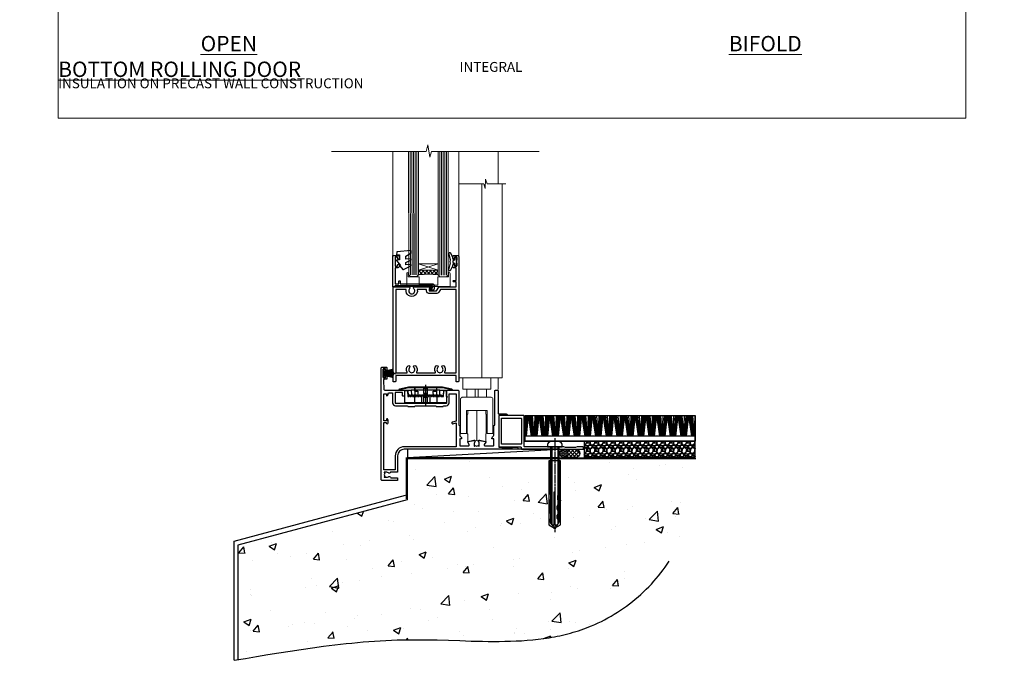
# Model space of a CAD drawing. Units: millimetres. Extents: x 0 to 634204, y -1112 to 730.
# Drawn here: x 10777 to 11377, y -330 to 60 of the extents above; entities that cross this region are included whole.
import ezdxf

# ---------------------------------------------------------------- set-up
doc = ezdxf.new("R2010")
doc.units = ezdxf.units.MM
for name, pattern in [('CENTER', [2, 1.25, -0.25, 0.25, -0.25]), ('CENTERLINE', [2, 1.25, -0.25, 0.25, -0.25]), ('Dashed', [564.444447, 282.222223, -282.222223])]:
    doc.linetypes.add(name, pattern=pattern)
doc.layers.add('Aluminium Systems Ltd Joinery Detail', color=7, linetype='Continuous')
doc.layers.add('No Print', color=7, linetype='Continuous', plot=False)
doc.styles.add('ASL TXT 50', font='romans.shx', dxfattribs={"height": 100})

# ---------------------------------------------------------------- blocks, each defined once
blk = doc.blocks.new('Integral Insulation on Precast Wall Cladding Title')
at = {"layer": 'Aluminium Systems Ltd Joinery Detail', "lineweight": 5, "insert": (-259.17, 6.46), "char_height": 9.375, "width": 553.0825, "attachment_point": 1, "style": 'ASL TXT 50'}
blk.add_mtext('\\pi154.09;{\\fArial|b0|i0|c0|p34;\\H0.64x;INTEGRAL INSULATION ON PRECAST WALL CONSTRUCTION}', dxfattribs=at)
blk = doc.blocks.new('Title AL35 Masonry Bifold Bottom Rolling Door')
at = {"layer": 'Aluminium Systems Ltd Joinery Detail', "lineweight": 5, "insert": (0, 50.03), "char_height": 9.375, "width": 553.0825, "attachment_point": 1, "style": 'ASL TXT 50'}
blk.add_mtext('\\pi171.59;{\\fArial|b0|i0|c0|p34;\\LBIFOLD BOTTOM ROLLING DOOR}', dxfattribs=at)
blk = doc.blocks.new('Title AL35 Masonry Open In Door')
at = {"layer": 'Aluminium Systems Ltd Joinery Detail', "lineweight": 5, "insert": (0, 50.03), "char_height": 9.375, "width": 553.0825, "attachment_point": 1, "style": 'ASL TXT 50'}
blk.add_mtext('\\pi201.26;{\\fArial|b0|i0|c0|p34;\\LOPEN IN HINGED DOOR}', dxfattribs=at)
blk = doc.blocks.new('Page Layout')
at = {"layer": 'Aluminium Systems Ltd Joinery Detail', "color": 8, "lineweight": 5}
blk.add_lwpolyline([(0, 730.13), (0, 0), (553.08, 0), (553.08, 730.13)], close=True, dxfattribs=at)
blk = doc.blocks.new('45mm Strapping Floor')
at = {"layer": 'Aluminium Systems Ltd Joinery Detail'}
h = blk.add_hatch(dxfattribs=at)
h.set_pattern_fill('AR-CONC', color=256, scale=0.25)
h.set_pattern_definition([(50, (-7461.36, 214.594), (45.54617, -3.98477), [4.7625, -52.3875]), (355, (-7461.36, 214.594), (-8.81086, 47.7642), [3.81, -41.91015]), (100.45144, (-7457.564, 214.26), (36.7353, 43.77944), [4.0475, -44.52256]), (46.1842, (-7461.36, 227.294), (67.76976, -10.5106), [7.14375, -78.58125]), (96.6356, (-7455.71, 226.42), (59.35103, 61.85653), [6.07126, -66.7839]), (351.1842, (-7461.36, 227.294), (59.35103, 61.8565), [5.715, -62.86493]), (21, (-7455.01, 224.12), (37.9036, -25.5663), [4.7625, -52.3875]), (326, (-7455.01, 224.12), (15.4505, 46.047), [3.81, -41.91]), (71.45144, (-7451.85, 221.99), (53.3541, 20.4807), [4.0475, -44.52248]), (37.5, (-7461.36, 214.594), (0.77215, 21.13876), [0, -41.402, 0, -42.545, 0, -42.06875]), (7.5, (-7461.36, 214.594), (16.704916, 25.045144), [0, -24.257, 0, -40.4495, 0, -16.03375]), (327.5, (-7475.52, 214.594), (33.89765, -1.432186), [0, -15.875, 0, -49.53, 0, -65.7225]), (317.5, (-7481.87, 214.594), (37.0323, 6.35662), [0, -20.6375, 0, -32.893, 0, -46.6725])])
edge = h.paths.add_edge_path()
edge.add_spline(control_points=[(-151.8, -112.64), (-116.37, -106.55), (-45.44, -94.6), (54.58, -109.78), (120.85, -51.87), (125.21, -9.2), (127.14, 9.76)], knot_values=[2.267613, 2.267613, 2.267613, 2.267613, 110.457271, 218.713228, 288.576299, 344.497426, 344.497426, 344.497426, 344.497426], degree=3, periodic=0)
edge.add_line((127.14, 9.76), (-48.8, 9.76))
edge.add_line((-48.8, 9.76), (-48.8, -15.24))
edge.add_line((-48.8, -15.24), (-151.8, -42.83))
edge.add_line((-151.8, -42.83), (-151.8, -112.64))
at = {"layer": 'Aluminium Systems Ltd Joinery Detail', "linetype": 'Dashed'}
for p, q in [((-154.03, -40.41, -1), (-49.68, -12.45, -1)), ((-154.03, -113.03, -1), (-154.03, -40.41, -1))]:
    blk.add_line(p, q, dxfattribs=at)
at = {"layer": 'Aluminium Systems Ltd Joinery Detail', "linetype": 'Dashed', "lineweight": 5, "ltscale": 0.01, "const_width": 0.25, "elevation": -0.75}
blk.add_lwpolyline([(127.12, 9.9), (-48.93, 9.9), (-48.93, -15.14), (-151.94, -42.73), (-151.94, -73.36)], dxfattribs=at)
at = {"layer": 'Aluminium Systems Ltd Joinery Detail', "linetype": 'Dashed', "elevation": -1}
for points in [[(72.2, 9.76), (-48.8, 9.76), (-48.8, -15.24), (-151.8, -42.83), (-151.8, -113.03)], [(127.14, 9.76), (127.14, 9.76), (-48.8, 9.76)]]:
    blk.add_lwpolyline(points, dxfattribs=at)
at = {"layer": 'Aluminium Systems Ltd Joinery Detail', "linetype": 'CENTER', "lineweight": 5, "ltscale": 3, "const_width": 0.5, "elevation": 1}
blk.add_lwpolyline([(127.12, 10.3), (-49.31, 10.3), (-49.31, -14.83)], dxfattribs=at)
at = {"layer": 'Aluminium Systems Ltd Joinery Detail', "linetype": 'Dashed'}
blk.add_spline([(-154.03, -113.03, -1), (-44.29, -100.45, -1), (63.64, -92.04, -1), (115.16, -44.86, -1), (127.14, 9.76, -1)], degree=3, dxfattribs=at)
blk = doc.blocks.new('PE001')
at = {"color": 8, "linetype": 'CENTER'}
blk.add_line((0, 30.7), (0, 18.1), dxfattribs=at)
at = {"color": 8}
for p, q in [((-15.87, 27.5), (-16.35, 27.5)), ((-15.86, 27.51), (-15.96, 27.99)), ((-10.3, 28.72), (-10.4, 29.19)), ((-10.3, 28.72), (-10.3, 29.2)), ((8.7, 27.4), (-8.7, 27.4)), ((1, 28.5), (-1, 28.5)), ((1, 25.3), (-1, 25.3)), ((10.3, 28.72), (10.3, 29.2)), ((10.3, 28.72), (10.4, 29.19)), ((15.86, 27.51), (15.96, 27.99)), ((15.87, 27.5), (16.35, 27.5)), ((1, 22.9), (-1, 22.9))]:
    blk.add_line(p, q, dxfattribs=at)
at = {"color": 8, "linetype": 'Dashed'}
for p, q in [((-6.63, 29.2), (-6.8, 19.6)), ((6.63, 29.2), (6.8, 19.6)), ((-2.5, 23.66), (-2.5, 19.6)), ((2.5, 23.66), (2.5, 19.6))]:
    blk.add_line(p, q, dxfattribs=at)
at = {"color": 8}
for points in [[(-8.7, 27.4), (-8.6, 24.6), (-8.59, 24.6, -0.385314), (-8.49, 24.51), (-8.41, 23.74, 0.385314), (-8.31, 23.65), (-8.19, 23.65, 0.385236), (-8.09, 23.74), (-8.01, 24.51, -0.385314), (-7.91, 24.6), (-7.59, 24.6, -0.385314), (-7.49, 24.51), (-7.41, 23.74, 0.385314), (-7.31, 23.65), (-7.19, 23.65, 0.385236), (-7.09, 23.74), (-7.01, 24.51, -0.385314), (-6.91, 24.6), (-6.59, 24.6, -0.385314), (-6.49, 24.51), (-6.41, 23.74, 0.385314), (-6.31, 23.65), (-6.19, 23.65, 0.385236), (-6.09, 23.74), (-6.01, 24.51, -0.385314), (-5.91, 24.6), (-5.59, 24.6, -0.385314), (-5.49, 24.51), (-5.41, 23.74, 0.385314), (-5.31, 23.65), (-5.19, 23.65, 0.385236), (-5.09, 23.74), (-5.01, 24.51, -0.385314), (-4.91, 24.6), (-4.59, 24.6, -0.385314), (-4.49, 24.51), (-4.41, 23.74, 0.385314), (-4.31, 23.65), (-4.19, 23.65, 0.385236), (-4.09, 23.74), (-4.01, 24.51, -0.385314), (-3.91, 24.6), (-3.59, 24.6, -0.385314), (-3.49, 24.51), (-3.41, 23.74, 0.385314), (-3.31, 23.65), (-3.19, 23.65, 0.385236), (-3.09, 23.74), (-3.01, 24.51, -0.385314), (-2.91, 24.6), (-2.59, 24.6, -0.385314), (-2.49, 24.51), (-2.41, 23.74, 0.385314), (-2.31, 23.65), (-2.19, 23.65, 0.385236), (-2.09, 23.74), (-2.01, 24.51, -0.385314), (-1.91, 24.6), (-1.59, 24.6, -0.385314), (-1.49, 24.51), (-1.41, 23.74, 0.385314), (-1.31, 23.65), (-1.19, 23.65, 0.385236), (-1.09, 23.74), (-1.01, 24.51, -0.385314), (-0.91, 24.6), (-0.59, 24.6, -0.385314), (-0.49, 24.51), (-0.41, 23.74, 0.385314), (-0.31, 23.65), (-0.19, 23.65, 0.385236), (-0.09, 23.74), (-0.01, 24.51, -0.385314), (0.09, 24.6), (0.41, 24.6, -0.385314), (0.51, 24.51), (0.59, 23.74, 0.385314), (0.69, 23.65), (0.81, 23.65, 0.385236), (0.91, 23.74), (0.99, 24.51, -0.385314), (1.09, 24.6), (1.41, 24.6, -0.385314), (1.51, 24.51), (1.59, 23.74, 0.385314), (1.69, 23.65), (1.81, 23.65, 0.385236), (1.91, 23.74), (1.99, 24.51, -0.385314), (2.09, 24.6), (2.41, 24.6, -0.385314), (2.51, 24.51), (2.59, 23.74, 0.385314), (2.69, 23.65), (2.81, 23.65, 0.385236), (2.91, 23.74), (2.99, 24.51, -0.385314), (3.09, 24.6), (3.41, 24.6, -0.385314), (3.51, 24.51), (3.59, 23.74, 0.385314), (3.69, 23.65), (3.81, 23.65, 0.385236), (3.91, 23.74), (3.99, 24.51, -0.385314), (4.09, 24.6), (4.41, 24.6, -0.385314), (4.51, 24.51), (4.59, 23.74, 0.385314), (4.69, 23.65), (4.81, 23.65, 0.385236), (4.91, 23.74), (4.99, 24.51, -0.385314), (5.09, 24.6), (5.41, 24.6, -0.385314), (5.51, 24.51), (5.59, 23.74, 0.385314), (5.69, 23.65), (5.81, 23.65, 0.385236), (5.91, 23.74), (5.99, 24.51, -0.385314), (6.09, 24.6), (6.41, 24.6, -0.385314), (6.51, 24.51), (6.59, 23.74, 0.385314), (6.69, 23.65), (6.81, 23.65, 0.385236), (6.91, 23.74), (6.99, 24.51, -0.385314), (7.09, 24.6), (7.41, 24.6, -0.385314), (7.51, 24.51), (7.59, 23.74, 0.385314), (7.69, 23.65), (7.81, 23.65, 0.385236), (7.91, 23.74), (7.99, 24.51, -0.385313), (8.09, 24.6), (8.6, 24.6), (8.7, 27.4), (16.35, 27.4), (16.35, 27.5, 0.353013), (15.96, 27.99), (10.4, 29.19, 0.053393), (10.3, 29.2), (-10.3, 29.2, 0.053393), (-10.4, 29.19), (-15.96, 27.99, 0.353013), (-16.35, 27.5), (-16.35, 27.4), (-8.7, 27.4)], [(-4.91, 24.46, -0.385314), (-4.81, 24.55), (-4.69, 24.55, -0.385314), (-4.59, 24.46), (-4.51, 23.69, 0.385314), (-4.41, 23.6), (-4.09, 23.6, 0.385314), (-3.99, 23.69), (-3.91, 24.46, -0.385314), (-3.81, 24.55), (-3.69, 24.55, -0.385314), (-3.59, 24.46), (-3.51, 23.69, 0.385314), (-3.41, 23.6), (-3.09, 23.6, 0.385314), (-2.99, 23.69), (-2.91, 24.46, -0.385314), (-2.81, 24.55), (-2.69, 24.55, -0.385314), (-2.59, 24.46), (-2.51, 23.69, 0.385314), (-2.41, 23.6), (-2.09, 23.6, 0.385314), (-1.99, 23.69), (-1.91, 24.46, -0.385314), (-1.81, 24.55), (-1.69, 24.55, -0.385314), (-1.59, 24.46), (-1.51, 23.69, 0.385314), (-1.41, 23.6), (-1.09, 23.6, 0.385314), (-0.99, 23.69), (-0.91, 24.46, -0.385314), (-0.81, 24.55), (-0.69, 24.55, -0.385314), (-0.59, 24.46), (-0.51, 23.69, 0.385314), (-0.41, 23.6), (-0.09, 23.6, 0.385314), (0.01, 23.69), (0.09, 24.46, -0.385314), (0.19, 24.55), (0.31, 24.55, -0.385314), (0.41, 24.46), (0.49, 23.69, 0.385314), (0.59, 23.6), (0.91, 23.6, 0.385314), (1.01, 23.69), (1.09, 24.46, -0.385314), (1.19, 24.55), (1.31, 24.55, -0.385314), (1.41, 24.46), (1.49, 23.69, 0.385314), (1.59, 23.6), (1.91, 23.6, 0.385314), (2.01, 23.69), (2.09, 24.46, -0.385314), (2.19, 24.55), (2.31, 24.55, -0.385314), (2.41, 24.46), (2.49, 23.69, 0.385314), (2.59, 23.6), (2.91, 23.6, 0.385314), (3.01, 23.69), (3.09, 24.46, -0.385314), (3.19, 24.55), (3.31, 24.55, -0.385314), (3.41, 24.46), (3.49, 23.69, 0.385314), (3.59, 23.6), (3.91, 23.6, 0.385314), (4.01, 23.69), (4.09, 24.46, -0.385314), (4.19, 24.55), (4.31, 24.55, -0.385314), (4.41, 24.46), (4.49, 23.69, 0.385314), (4.59, 23.6), (4.91, 23.6, 0.385314), (5.01, 23.69), (5.09, 24.46, -0.385314), (5.19, 24.55), (5.31, 24.55, -0.385314), (5.41, 24.46), (5.49, 23.69, 0.385314), (5.59, 23.6), (5.91, 23.6, 0.385314), (6.01, 23.69), (6.09, 24.46, -0.385314), (6.19, 24.55), (6.31, 24.55, -0.385314), (6.41, 24.46), (6.49, 23.69, 0.385314), (6.59, 23.6), (6.91, 23.6, 0.385314), (7.01, 23.69), (7.09, 24.46, -0.385314), (7.19, 24.55), (7.31, 24.55, -0.385314), (7.41, 24.46), (7.49, 23.69, 0.385314), (7.59, 23.6), (7.91, 23.6, 0.385314), (8.01, 23.69), (8.09, 24.46, -0.385314), (8.19, 24.55), (8.31, 24.55, -0.385314), (8.41, 24.46), (8.49, 23.69, 0.385314), (8.59, 23.6), (8.91, 23.6, 0.385314), (9.01, 23.69), (9.09, 24.46, -0.385314), (9.19, 24.55), (9.31, 24.55, -0.385314), (9.41, 24.46), (9.49, 23.69, 0.385314), (9.59, 23.6), (10.9, 23.6), (11.06, 26.73, -0.39896), (11.56, 27.2), (12.57, 27.2), (12.7, 19.6), (-12.7, 19.6), (-12.57, 27.2), (-11.56, 27.2, -0.39896), (-11.06, 26.73), (-10.9, 23.6), (-10.09, 23.6, 0.385314), (-9.99, 23.69), (-9.91, 24.46, -0.385314), (-9.81, 24.55), (-9.69, 24.55, -0.385314), (-9.59, 24.46), (-9.51, 23.69, 0.385314), (-9.41, 23.6), (-9.09, 23.6, 0.385314), (-8.99, 23.69), (-8.91, 24.46, -0.385314), (-8.81, 24.55), (-8.69, 24.55, -0.385314), (-8.59, 24.46), (-8.51, 23.69, 0.385314), (-8.41, 23.6), (-8.09, 23.6, 0.385314), (-7.99, 23.69), (-7.91, 24.46, -0.385314), (-7.81, 24.55), (-7.69, 24.55, -0.385314), (-7.59, 24.46), (-7.51, 23.69, 0.385314), (-7.41, 23.6), (-7.09, 23.6, 0.385314), (-6.99, 23.69), (-6.91, 24.46, -0.385314), (-6.81, 24.55), (-6.69, 24.55, -0.385314), (-6.59, 24.46), (-6.51, 23.69, 0.385314), (-6.41, 23.6), (-6.09, 23.6, 0.385314), (-5.99, 23.69), (-5.91, 24.46, -0.385314), (-5.81, 24.55), (-5.69, 24.55, -0.385314), (-5.59, 24.46), (-5.51, 23.69, 0.385314), (-5.41, 23.6), (-5.09, 23.6, 0.385314), (-4.99, 23.69)], [(-1, 25.3), (-1, 28.5, -0.414214), (-0.3, 29.2), (0.3, 29.2, -0.414214), (1, 28.5), (1, 25.3, -0.414214), (0.3, 24.6), (-0.3, 24.6, -0.414214)]]:
    blk.add_lwpolyline(points, format="xyb", close=True, dxfattribs=at)
for points in [[(15.87, 27.4), (15.87, 27.5, 0.353013), (15.86, 27.51), (10.3, 28.72, 0.053393), (10.3, 28.72), (-10.3, 28.72, 0.053393), (-10.3, 28.72), (-15.86, 27.51, 0.353013), (-15.87, 27.5), (-15.87, 27.4)], [(-1, 19.6), (-1, 22.9, -0.414214), (-0.3, 23.6), (0.3, 23.6, -0.414214), (1, 22.9), (1, 19.6)]]:
    blk.add_lwpolyline(points, format="xyb", dxfattribs=at)
for points in [[(-10.83, 27.4), (-10.71, 24), (-9.96, 24)], [(10.83, 27.4), (10.71, 24), (9.66, 24), (9.64, 23.6)]]:
    blk.add_lwpolyline(points, dxfattribs=at)
at = {"color": 8, "linetype": 'Dashed'}
for points in [[(-6.79, 29.2), (-6.7, 26.7), (-4.7, 26.7), (-4.77, 24.6)], [(4.81, 23.65), (4.7, 26.7), (6.7, 26.7), (6.79, 29.2)]]:
    blk.add_lwpolyline(points, dxfattribs=at)
blk = doc.blocks.new('C438-20694')
blk.add_lwpolyline([(25.21, 0.75, -0.414214), (24.46, 0), (22.71, 0, -0.668179), (22.57, 0.34), (23.23, 1), (24.01, 1), (24.01, 2.5), (1.5, 2.5), (1, 2), (0.2, 2, -0.414214), (0, 2.2), (0, 20.8, -0.414214), (0.2, 21), (3.4, 21, -0.414214), (3.9, 20.5), (3.9, 19.35, -1), (3, 19.35), (3, 20), (1.5, 20), (1.5, 14.6), (3, 14.6), (3, 15.25, -1), (3.9, 15.25), (3.9, 14.35, -0.414214), (3.15, 13.6), (1.5, 13.6), (1.5, 3.7), (3.8, 3.7), (3.8, 5.3, -1), (4.6, 5.3), (4.6, 3.7), (24.46, 3.7, -0.414214), (25.21, 2.95)], format="xyb", close=True)
blk = doc.blocks.new('DY470')
blk.add_lwpolyline([(5.75, 8.13), (8.75, 10), (8.75, 11.5), (0.33, 10.76, 0.36397), (0.15, 10.58), (0, 8.91), (1.75, 8.91), (1.75, 5.91), (0, 5.76), (0, 5.46), (2.49, 2.49), (1.95, 2.45), (1.95, 2.15), (3.75, 0), (4.15, 0), (8.75, 2.24), (8.75, 3.04), (5.75, 2.78), (5.75, 4.26), (8.75, 5.73), (8.75, 6.53), (5.75, 6.26)], format="xyb", close=True)
blk = doc.blocks.new('DY221-Comp')
blk.add_lwpolyline([(-1.82, -0.88), (-2.1, -0.96, 0.339454), (-2.25, -1.15), (-2.25, -1.8, -0.105249), (-2.27, -1.88), (-3.79, -5.3, -0.913392), (-4.74, -4.98), (-3.77, -1.02, 0.125736), (-3.77, -0.92), (-4, -0.05, -0.131652), (-4, 0.05), (-3.77, 0.92, 0.125736), (-3.77, 1.02), (-4.74, 4.98, -0.913392), (-3.79, 5.3), (-2.27, 1.88, -0.105249), (-2.25, 1.8), (-2.25, 1.15, 0.339454), (-2.1, 0.96), (-1.82, 0.88)], format="xyb")
blk.add_lwpolyline([(0, 1.12), (-0.3, 0), (0, -1.13), (0, -2.5), (-1, -2.5), (-1, -1.12, -0.447214), (-2.25, 0, -0.447214), (-1, 1.12), (-1, 2.5), (0, 2.5)], format="xyb", close=True)
blk = doc.blocks.new('C471-20683')
at = {"flags": 128}
for points in [[(38.5, 58), (38.5, 61), (36.9, 61, -1), (36.9, 61.8), (38.5, 61.8), (38.5, 69.5), (37, 69.5, -0.414214), (36.5, 70), (36.5, 71.3, -1), (37.4, 71.3), (37.4, 70.5), (38.9, 70.5), (38.9, 76), (37.4, 76), (37.4, 75.2, -1), (36.5, 75.2), (36.5, 76.5, -0.414214), (37, 77), (39.5, 77, -0.414214), (40, 76.5), (40, 0.5, -0.414214), (39.5, 0), (38.9, 0, -0.414214), (38.4, 0.5), (38.4, 4), (1.6, 4), (1.6, 0.5, -0.414214), (1.1, 0), (0.5, 0, -0.414214), (0, 0.5), (0, 57.5, -0.414214), (0.5, 58), (9.6, 58, -0.669065), (10.1, 56.81, 2.422599), (12.7, 56.81, -0.669065), (13.2, 58), (23.5, 58, -1), (23.5, 57), (22, 57), (22, 55.5), (26.56, 55.5), (27.86, 57.75, -0.267949), (28.29, 58)], [(38.4, 5.6), (38.4, 56.4), (28.92, 56.4), (27.91, 54.65, -0.267949), (26.61, 53.9), (21.9, 53.9, -0.414214), (20.4, 55.4), (20.4, 56.4), (14.98, 56.4, 0.471933), (14.79, 56.16, -1.214321), (8.01, 56.16, 0.471933), (7.82, 56.4), (1.6, 56.4), (1.6, 5.6), (8.4, 5.6, 0.574571), (8.57, 5.9, -0.33761), (9.11, 9.8, -1), (10.09, 8.81, 2.420133), (12.71, 8.81, -1), (13.69, 9.8, -0.33761), (14.23, 5.9, 0.574571), (14.4, 5.6), (25.6, 5.6, 0.574571), (25.77, 5.9, -0.33761), (26.31, 9.8, -1), (27.29, 8.81, 2.420133), (29.91, 8.81, -1), (30.89, 9.8, -0.33761), (31.43, 5.9, 0.574571), (31.6, 5.6)]]:
    blk.add_lwpolyline(points, format="xyb", close=True, dxfattribs=at)
blk = doc.blocks.new('F356-22123')
at = {"ltscale": 0.2, "flags": 128}
for points in [[(69.1, 33.7), (69.2, 33.7), (69.2, 54.5, -0.414214), (69.7, 55), (70.7, 55, -0.414214), (71.2, 54.5), (71.2, 41.1, 0.414214), (71.7, 40.6), (76.2, 40.6, -1), (76.2, 39.6), (71.9, 39.6, 0.414214), (71.7, 39.4), (71.7, 20.4, 0.414214), (71.9, 20.2), (82.6, 20.2, -1), (82.6, 19), (80.2, 19), (79.8, 19.4), (73.6, 19.4), (73.2, 19), (14, 19, 0.414214), (10, 15), (10, 5.45, -0.414214), (9.5, 4.95), (5.57, 4.95, -0.566658), (4.34, 4.56, 0.183747), (3.33, 4.95), (1.8, 4.95), (1.8, 4.7), (2.16, 4.41, 0.36397), (2.16, 2.44), (1.8, 2.15), (1.8, 1.9), (3.33, 1.9, 0.183747), (4.34, 2.29, -0.571188), (5.57, 1.89, 0.350641), (6.06, 1.5), (9.8, 1.5, -0.414214), (10, 1.3), (10, 0.2, -0.414214), (9.8, 0), (0.5, 0, -0.414214), (0, 0.5), (0, 68.5, -0.414214), (0.5, 69), (3, 69, -0.414214), (3.5, 68.5), (3.5, 67.35, -1), (2.6, 67.35), (2.6, 68), (1.1, 68), (1.1, 62.6), (2.6, 62.6), (2.6, 63.25, -1), (3.5, 63.25), (3.5, 62.1, -0.414214), (3, 61.6), (1.92, 61.6, 0.423115), (1.42, 61.08), (1.59, 55.48, 0.405368), (2.09, 55), (13.6, 55, -0.414214), (14.1, 54.5), (14.1, 51.7, -0.414214), (13.8, 51.4), (13.2, 51.4, -0.414214), (12.9, 51.7), (12.9, 53.5), (8.4, 53.5), (8.4, 47.5, 0.414214), (8.9, 47), (39.6, 47, 0.414214), (39.9, 47.3), (39.9, 50.6), (40.3, 51), (39.9, 51.4), (39.9, 54.5, -0.414214), (40.4, 55), (46.7, 55, -0.414214), (47.2, 54.5), (47.2, 33.7), (47.3, 33.7, -0.414214), (47.8, 33.2), (47.8, 27.6, 0.267949), (48.3, 26.73), (48.5, 26.62, -0.267949), (49, 25.75), (49, 25.52, -0.57735), (48.7, 25.35), (48.55, 25.43, 0.57735), (47.8, 25), (47.8, 21.5, 0.414214), (48.3, 21), (53.07, 21, 0.57735), (53.59, 21.9), (52.74, 23.37, -0.508804), (52.94, 23.81), (56.42, 24.56, -0.721069), (57.05, 23.5, 0.181034), (56.68, 22.5), (56.68, 20.97), (56.92, 20.97), (57.22, 21.33, 0.36397), (59.18, 21.33), (59.48, 20.97), (59.73, 20.97), (59.73, 22.5, 0.181191), (59.35, 23.5, -0.721299), (59.98, 24.56), (63.46, 23.81, -0.508804), (63.66, 23.37), (62.81, 21.9, 0.57735), (63.33, 21), (68.1, 21, 0.414214), (68.6, 21.5), (68.6, 25, 0.57735), (67.85, 25.43), (67.7, 25.35, -0.57735), (67.4, 25.52), (67.4, 25.75, -0.267949), (67.9, 26.62), (68.1, 26.73, 0.267949), (68.6, 27.6), (68.6, 33.2, -0.414214)], [(8.7, 45.5), (15.9, 45.5), (16.24, 45.16, 0.198912), (16.38, 45.1), (20.42, 45.1, 0.198912), (20.56, 45.16), (20.9, 45.5), (33.1, 45.5), (33.44, 45.16, 0.198912), (33.58, 45.1), (37.62, 45.1, 0.198912), (37.76, 45.16), (38.1, 45.5), (39.6, 45.5, 0.414214), (41.4, 47.3), (41.4, 52.8), (45.7, 52.8), (45.7, 36.2), (43.41, 35.58, 1), (43.69, 34.52), (45.7, 35.06), (45.7, 20.5), (14, 20.5, 0.414214), (8.5, 15), (8.5, 6.5), (1.5, 6.5), (1.5, 35.2), (3.1, 35.2), (3.1, 35.05, 1), (4.2, 35.05), (4.2, 36.24, 0.065544), (4.17, 36.49), (3.98, 37.17, 1), (3.12, 36.94), (3.29, 36.3), (1.5, 36.3), (1.5, 52.8), (3.28, 52.8), (3.12, 52.17, 1), (3.98, 51.94), (4.38, 53.4), (6.9, 53.4), (6.9, 47.3, 0.414214)]]:
    blk.add_lwpolyline(points, format="xyb", close=True, dxfattribs=at)
blk = doc.blocks.new('PBF48650-2B')
for p, q in [((-1.25, 0.5), (-2.6, 6.35)), ((-1.02, 0.5), (-2.13, 6.4)), ((-0.8, 0.5), (-1.66, 6.44)), ((-0.57, 0.5), (-1.18, 6.47)), ((-0.34, 0.5), (-0.71, 6.49)), ((-0.11, 0.5), (-0.26, 7.5)), ((0.11, 0.5), (0.26, 7.5)), ((0.34, 0.5), (0.71, 6.49)), ((0.57, 0.5), (1.18, 6.47)), ((0.8, 0.5), (1.66, 6.44)), ((1.02, 0.5), (2.13, 6.4)), ((1.25, 0.5), (2.6, 6.35))]:
    blk.add_line(p, q)
blk.add_lwpolyline([(-2.4, 0), (2.4, 0), (2.4, 0.5), (-2.4, 0.5)], close=True)
blk = doc.blocks.new('SH276B')
blk.add_blockref('PBF48650-2B', (0, 0))
blk = doc.blocks.new('AL35 OI Bifold Door Sill')
at = {"layer": 'Aluminium Systems Ltd Joinery Detail', "lineweight": 5}
h = blk.add_hatch(dxfattribs=at)
h.set_pattern_fill('NET', color=256, scale=0.5, angle=-45)
h.set_pattern_definition([(315, (481.7926, -104.5739), (1.122532, 1.122532), []), (45, (481.7926, -104.5739), (-1.122532, 1.122532), [])])
edge = h.paths.add_edge_path()
edge.add_line((-82.93, 108.59), (-82.93, 108.5))
edge.add_arc((-72.32, 103.59), 11.69, 154.67238, 155.16806, ccw=False)
edge.add_line((-82.88, 108.59), (-82.93, 108.59))
edge = h.paths.add_edge_path()
edge.add_arc((-89.01, 66.71), 39.92, 441.37059, 458.66013)
edge.add_line((-95.02, 106.17), (-95.02, 109.08))
edge.add_line((-95.02, 109.08), (-83.02, 109.08))
edge.add_line((-83.02, 109.08), (-83.02, 106.18))
at = {"layer": 'Aluminium Systems Ltd Joinery Detail', "linetype": 'Continuous', "lineweight": 5}
for p, q in [((-110.78, 181.47), (-110.78, 118.34)), ((-70.58, 181.47), (-70.58, 117.5))]:
    blk.add_line(p, q, dxfattribs=at)
at = {"layer": 'Aluminium Systems Ltd Joinery Detail', "lineweight": 5, "ltscale": 3}
for p, q in [((-100.02, 106.17), (-100.07, 181.47)), ((-99.02, 106.17), (-99.07, 181.47)), ((-98.02, 106.17), (-98.07, 181.47)), ((-97.02, 106.17), (-97.07, 181.47)), ((-96.02, 106.17), (-96.07, 181.47)), ((-82.02, 106.08), (-82.08, 181.47)), ((-81.02, 106.08), (-81.08, 181.47)), ((-80.02, 106.08), (-80.08, 181.47)), ((-79.02, 106.08), (-79.08, 181.47)), ((-78.02, 106.08), (-78.08, 181.47))]:
    blk.add_line(p, q, dxfattribs=at)
at = {"layer": 'Aluminium Systems Ltd Joinery Detail', "lineweight": 5}
for p, q in [((-46.58, 161.77), (-46.58, 181.47)), ((-83.02, 112.95), (-95.02, 109.08)), ((-83.02, 109.08), (-95.02, 112.95)), ((-46.58, 36.39), (-46.58, 43.43)), ((-65.58, 36.63), (-53.58, 36.63)), ((-60.49, 36.63), (-60.49, 31.63)), ((-58.67, 36.63), (-58.67, 31.63)), ((-53.58, 31.63), (-65.58, 31.63)), ((-59.58, 5.43), (-59.58, 23.63))]:
    blk.add_line(p, q, dxfattribs=at)
at = {"layer": 'Aluminium Systems Ltd Joinery Detail', "linetype": 'Continuous', "lineweight": 5, "ltscale": 0.12}
blk.add_lwpolyline([(-21.49, 181.47), (-87.22, 181.47), (-88.13, 178.03), (-89.39, 185.45), (-90.43, 181.47), (-148.16, 181.47)], dxfattribs=at)
at = {"layer": 'Aluminium Systems Ltd Joinery Detail', "lineweight": 5}
for points in [[(-101.07, 181.47), (-101.02, 106.27), (-100.01, 105.17), (-96.02, 105.17), (-95.02, 106.17), (-95.07, 181.47)], [(-83.08, 181.47), (-83.02, 106.18), (-82.02, 105.08), (-78.02, 105.08), (-77.02, 106.08), (-77.08, 181.47)], [(-70.58, 161.77), (-70.58, 43.43), (-44.08, 43.43), (-44.08, 161.77)], [(-56.58, 43.43), (-56.58, 161.77)], [(-65.38, 9.43), (-65.08, 9.43), (-65.08, 4.43), (-59.58, 5.43), (-54.08, 4.43), (-54.08, 9.43), (-53.78, 9.43), (-53.78, 21.43), (-54.08, 21.43), (-54.08, 23.63)], [(-65.08, 23.63), (-65.08, 21.43), (-65.38, 21.43), (-65.38, 9.43), (-65.38, 21.43)]]:
    blk.add_lwpolyline(points, dxfattribs=at)
at = {"layer": 'Aluminium Systems Ltd Joinery Detail', "linetype": 'Continuous', "lineweight": 5}
blk.add_lwpolyline([(-70.58, 161.77), (-55.29, 161.77), (-54.43, 158.91), (-54.18, 164.55), (-53.27, 161.77), (-41.87, 161.77)], dxfattribs=at)
at = {"layer": 'Aluminium Systems Ltd Joinery Detail', "lineweight": 5}
blk.add_lwpolyline([(-83.02, 109.08), (-95.02, 109.08), (-95.02, 112.95), (-83.02, 112.95)], close=True, dxfattribs=at)
blk.add_lwpolyline([(-101.32, 107.14), (-101.32, 105.09), (-94.72, 105.09), (-94.72, 99.99), (-83.35, 99.98), (-83.35, 105.08), (-76.75, 105.09), (-76.75, 107.14, -1), (-75.85, 107.14), (-75.85, 99.09), (-102.22, 99.09), (-102.22, 107.14, -1)], format="xyb", close=True, dxfattribs=at)
blk.add_lwpolyline([(-51.08, 43.33), (-51.08, 36.63), (-53.58, 36.63), (-53.58, 31.63), (-50.78, 31.63, -0.414214), (-49.78, 30.63), (-49.78, 9.63), (-53.28, 9.63), (-53.28, 23.63), (-65.88, 23.63), (-65.88, 9.63), (-69.38, 9.63), (-69.38, 30.63, -0.414214), (-68.38, 31.63), (-65.58, 31.63), (-65.58, 36.63), (-68.08, 36.63), (-68.08, 43.33)], format="xyb", dxfattribs=at)
blk.add_arc((-89.01, 65.6), 41.01, 81.60343, 98.42729, dxfattribs=at)
blk.add_blockref('C471-20683', (-110.58, 41))
at = {"xscale": -1, "rotation": 270}
blk.add_blockref('SH276B', (-116.68, 46.3), dxfattribs=at)
at = {"layer": 'Aluminium Systems Ltd Joinery Detail', "lineweight": 5}
for name, p in [('DY470', (-108.46, 109.51)), ('C438-20694', (-110.78, 97)), ('PE001', (-90.76, 8.6))]:
    blk.add_blockref(name, p, dxfattribs=at)
at = {"layer": 'Aluminium Systems Ltd Joinery Detail', "lineweight": 9, "ltscale": 0.12}
blk.add_blockref('DY221-Comp', (-71.78, 114.3), dxfattribs=at)
at = {"layer": 'Aluminium Systems Ltd Joinery Detail'}
blk.add_blockref('F356-22123', (-117.78, -19), dxfattribs=at)
blk = doc.blocks.new('F152-20481')
for points in [[(15.9, 1.4, -0.414214), (15.4, 1.9), (15.4, 20, 0.414214), (14.9, 20.5), (0.5, 20.5, 0.414214), (0, 20), (0, 2, 0.414214), (0.5, 1.5), (13.1, 1.5, -0.414214), (13.6, 1), (13.6, 0.5, 0.414214), (14.1, 0), (51.1, 0, 0.414214), (51.6, 0.5), (51.6, 0.9, 0.414214), (51.1, 1.4), (47.6, 1.4), (46.6, 1), (40.6, 1), (39.6, 1.4)], [(13.3, 19, -0.414214), (13.8, 18.5), (13.8, 3.5, -0.414214), (13.3, 3), (2, 3, -0.414214), (1.5, 3.5), (1.5, 18.5, -0.414214), (2, 19)]]:
    blk.add_lwpolyline(points, format="xyb", close=True)
blk = doc.blocks.new('8x65 rawplug')
for p, q in [((-1.91, 0), (-1.91, -46.79)), ((1.91, 0), (1.91, -46.79))]:
    blk.add_line(p, q)
at = {"linetype": 'CENTERLINE'}
blk.add_line((0, 5.3), (0, -52.1), dxfattribs=at)
blk.add_lwpolyline([(4.55, 0), (4.55, 1.42, 0.269448), (3.79, 2.72, 0.057509), (2.62, 3.22, 0.072181), (2.06, 3.3), (-2.06, 3.3, 0.072181), (-2.62, 3.22, 0.057509), (-3.79, 2.72, 0.269448), (-4.55, 1.42), (-4.55, 0)], format="xyb", close=True)
blk.add_lwpolyline([(2.41, 0), (2.41, -45.92), (0, -50.1), (-2.41, -45.92), (-2.41, 0)])
at = {"color": 4, "linetype": 'Dashed', "elevation": 1}
blk.add_lwpolyline([(-3.74, -8.48), (-3.74, -47.5), (-0.17, -49.43), (3.4, -47.5), (3.4, -8.48)], close=True, dxfattribs=at)
for points in [[(-3.24, -8.48), (-3.24, -28.11), (-2.34, -29.32, -0.162386), (-2.24, -29.62), (-2.24, -32.22, -0.414214), (-2.74, -32.72), (-2.81, -32.72), (-2.81, -34.69, 0.236093), (-2.61, -35.09), (-1.96, -35.58, -0.236093), (-1.76, -35.98), (-1.76, -37.9, -0.618001), (-2.56, -38.3), (-2.81, -38.11), (-2.81, -40.33, 0.236093), (-2.61, -40.73), (-1.96, -41.22, -0.236093), (-1.76, -41.62), (-1.76, -43.54, -0.618001), (-2.56, -43.94), (-2.81, -43.75), (-2.81, -45.57, 0.472976), (-0.42, -47.53), (-0.42, -27.34), (0.08, -27.34), (0.08, -47.53, 0.472976), (2.47, -45.57), (2.47, -43.75), (2.21, -43.94, -0.618001), (1.41, -43.54), (1.41, -41.62, -0.236093), (1.61, -41.22), (2.27, -40.73, 0.236093), (2.47, -40.33), (2.47, -38.11), (2.21, -38.3, -0.618001), (1.41, -37.9), (1.41, -35.98, -0.236093), (1.61, -35.58), (2.27, -35.09, 0.236093), (2.47, -34.69), (2.47, -32.72), (2.39, -32.72, -0.414214), (1.89, -32.22), (1.89, -29.62, -0.162386), (1.99, -29.32), (2.9, -28.11), (2.9, -8.48)], [(-2.27, -38.4), (-2.67, -35.56), (-3.21, -32.25, 1), (-3.7, -32.33), (-3.17, -35.63), (-2.81, -38.11)], [(1.92, -38.4), (2.33, -35.56), (2.86, -32.25, -1), (3.36, -32.33), (2.82, -35.63), (2.47, -38.11)]]:
    blk.add_lwpolyline(points, format="xyb", dxfattribs=at)
blk = doc.blocks.new('F152 Sill Fixing')
at = {"layer": 'Aluminium Systems Ltd Joinery Detail', "color": 6}
for name, p in [('F152-20481', (0, -1.2)), ('8x65 rawplug', (34.08, 0.2))]:
    blk.add_blockref(name, p, dxfattribs=at)
blk = doc.blocks.new('AL35 F152 Sill Fixing Masonry OI Bifold')
at = {"layer": 'Aluminium Systems Ltd Joinery Detail'}
h = blk.add_hatch(dxfattribs=at)
h.set_pattern_fill('GRAVEL', color=256, scale=0.2)
h.set_pattern_definition([(228.0127875, (-4355.99877, -205.27172), (-40.640000003, -45.719999997), [0.683443, -67.660967]), (184.969741, (-4356.45597, -205.77972), (60.959999976, 5.080000289), [1.1728094, -116.108098]), (132.510447, (-4357.62437, -205.88132), (50.800000021, -55.87999998), [0.826963, -81.8694456]), (267.273689, (-4359.60557, -207.15132), (5.08000001, 101.6), [1.068009, -105.732875]), (292.833654, (-4359.65637, -208.21812), (-25.400000002, 60.959999999), [1.0472674, -103.6796155]), (357.273689, (-4359.24997, -209.18332), (-101.6, 5.08000001), [1.068009, -105.732875]), (37.6942405, (-4358.18317, -209.23412), (-66.039999997, -50.800000004), [1.4123873, -139.8262306]), (72.2553284, (-4357.06557, -208.37052), (35.5600000096, 111.759999997), [1.333439, -132.010513]), (121.4295656, (-4356.65917, -207.10052), (-40.640000006, 66.039999996), [1.071626, -106.0910914]), (175.236358, (-4357.21797, -206.1861), (55.88, -5.08000001), [1.2234266, -59.947874]), (222.397438, (-4358.43717, -206.08452), (-60.959999998, -55.880000002), [1.582156, -156.633545]), (138.814075, (-4354.57637, -207.2021), (-35.56, 30.48), [0.540009, -53.4611316]), (171.4692344, (-4354.98277, -206.84652), (66.040000002, -10.159999988), [1.027364, -101.709278]), (225, (-4355.9988, -206.694), (-7e-16, -5.08), [0.7184187, -6.465786]), (203.19859, (-4356.3544, -206.0845), (25.4, 10.16), [0.3868826, -38.301245]), (291.80141, (-4356.71, -206.2369), (-5.08, 15.24), [0.547131, -26.809506]), (30.963757, (-4356.5068, -206.7449), (15.24, 10.16), [0.8886393, -28.7325963]), (161.56505, (-4355.7448, -206.2877), (10.16, -5.08), [0.642574, -15.421796]), (16.38954, (-4359.65637, -206.23692), (50.8, 15.24), [0.900176, -89.1176533]), (70.346176, (-4358.79277, -205.98292), (-20.320000002, -55.88), [0.755198, -74.7644314]), (293.19859, (-4355.7448, -205.2717), (-10.16, 25.4), [0.77376, -37.914367]), (343.61046, (-4355.43997, -205.98292), (-50.800000001, 15.239999996), [0.900176, -89.1176533]), (339.443955, (-4359.65637, -209.3865), (-25.4, 10.16), [0.8680704, -42.5354686]), (294.775141, (-4358.84357, -209.69132), (-25.40000003, 55.879999986), [0.727344, -72.007187]), (66.80141, (-4355.694, -210.3517), (10.16, 25.4), [0.77376, -37.914367]), (17.354025, (-4355.38917, -209.64052), (-66.039999999, -20.320000004), [0.8515655, -84.304752]), (69.443955, (-4358.18317, -210.3517), (-10.16, -25.4), [0.434035, -42.969504]), (101.309932, (-4355.9988, -210.3517), (-5.08, 20.32), [0.259029, -25.64399]), (165.963757, (-4356.0496, -210.0977), (15.24, -5.08), [1.0472674, -19.898109]), (186.009006, (-4357.06557, -209.84372), (50.8, 5.080000003), [0.970534, -96.08273]), (303.690068, (-4356.5068, -207.2021), (-5.08, 10.16), [0.732648, -17.583553]), (353.1572266, (-4356.10037, -207.81172), (86.3600000005, -10.1599999955), [1.2791135, -126.632018]), (60.945396, (-4354.83037, -207.9641), (-20.32, -35.56), [0.5230165, -51.7787846]), (90, (-4354.5764, -207.507), (-5.08, 5.08), [0.3048, -4.7752]), (120.256437, (-4357.16717, -209.69132), (20.319999998, -35.56), [0.705734, -69.8678815]), (48.0127875, (-4357.52277, -209.08172), (40.640000003, 45.719999997), [1.366886, -66.9775244]), (0, (-4356.6084, -208.0657), (5.08, 5.08), [1.3208, -3.7592]), (325.3048465, (-4355.28757, -208.06572), (50.80000002, -35.559999973), [0.803219, -79.5186334]), (254.054604, (-4354.6272, -208.5229), (-5.08, -20.32), [0.739658, -36.2433]), (207.6459754, (-4354.83037, -209.23412), (-96.520000004, -50.799999993), [1.20429, -119.224929]), (175.4260787, (-4355.89717, -209.79292), (-66.04, 5.08), [1.274059, -126.131693])])
h.paths.add_polyline_path([(108.04, 10.79), (108.04, 0.79), (175.63, 0.79), (175.63, 10.79)])
h = blk.add_hatch(dxfattribs=at)
h.set_pattern_fill('HONEY', color=256, scale=0.25)
h.set_pattern_definition([(0, (-3094.4686, -2871.0453), (1.190625, 0.68740766), [0.79375, -1.5875]), (120, (-3094.4686, -2871.0453), (-1.190625, 0.68740767), [0.79375, -1.5875]), (60, (-3094.4686, -2871.0453), (3e-09, 1.37481533), [-1.5875, 0.79375])])
h.paths.add_polyline_path([(98.09, 3.29, 1), (93.09, 3.29, 1)])
h = blk.add_hatch(dxfattribs=at)
h.set_pattern_fill('ANSI37', color=0, scale=0.5)
h.set_pattern_definition([(45, (-3117.9588, -11423.4357), (-1.12253202, 1.12253202), []), (135, (-3117.9588, -11423.4357), (-1.12253202, -1.12253202), [])])
h.paths.add_polyline_path([(102.78, 0.79, 1), (102.78, 5.79), (95.73, 5.79, -1), (95.73, 0.79)])
for p, q in [((71.71, 14.3, 0), (72.44, 26.33, 0)), ((72.12, 13.81, 0), (73.14, 26.33, 0)), ((72.4, 13.81, 0), (73.59, 26.33, 0)), ((72.72, 13.81, 0), (74.08, 26.33, 0)), ((75.95, 13.81, 0), (74.08, 26.33, 0)), ((76.26, 13.81, 0), (74.58, 26.33, 0)), ((76.54, 13.81, 0), (75.02, 26.33, 0)), ((76.97, 13.81, 0), (75.71, 26.33, 0)), ((77.5, 13.81, 0), (76.54, 26.33, 0)), ((77.65, 13.81, 0), (78.1, 26.33, 0)), ((78.18, 13.81, 0), (78.95, 26.33, 0)), ((78.62, 13.81, 0), (79.65, 26.33, 0)), ((78.91, 13.81, 0), (80.09, 26.33, 0)), ((79.22, 13.81, 0), (80.59, 26.33, 0)), ((82.46, 13.81, 0), (80.59, 26.33, 0)), ((82.77, 13.81, 0), (81.08, 26.33, 0)), ((83.05, 13.81, 0), (81.52, 26.33, 0)), ((83.48, 13.81, 0), (82.21, 26.33, 0)), ((84, 13.81, 0), (83.05, 26.33, 0)), ((84.15, 13.81, 0), (84.61, 26.33, 0)), ((84.69, 13.81, 0), (85.45, 26.33, 0)), ((85.13, 13.81, 0), (86.15, 26.33, 0)), ((85.41, 13.81, 0), (86.6, 26.33, 0)), ((85.73, 13.81, 0), (87.1, 26.33, 0)), ((88.96, 13.81, 0), (87.1, 26.33, 0)), ((89.27, 13.81, 0), (87.59, 26.33, 0)), ((89.55, 13.81, 0), (88.03, 26.33, 0)), ((89.98, 13.81, 0), (88.72, 26.33, 0)), ((90.51, 13.81, 0), (89.55, 26.33, 0)), ((90.66, 13.81, 0), (91.12, 26.33, 0)), ((91.19, 13.81, 0), (91.96, 26.33, 0)), ((91.64, 13.81, 0), (92.66, 26.33, 0)), ((91.92, 13.81, 0), (93.1, 26.33, 0)), ((92.23, 13.81, 0), (93.6, 26.33, 0)), ((95.47, 13.81, 0), (93.6, 26.33, 0)), ((95.78, 13.81, 0), (94.09, 26.33, 0)), ((96.06, 13.81, 0), (94.54, 26.33, 0)), ((96.49, 13.81, 0), (95.22, 26.33, 0)), ((97.01, 13.81, 0), (96.06, 26.33, 0)), ((97.17, 13.81, 0), (97.62, 26.33, 0)), ((97.7, 13.81, 0), (98.47, 26.33, 0)), ((98.14, 13.81, 0), (99.16, 26.33, 0)), ((98.42, 13.81, 0), (99.61, 26.33, 0)), ((98.74, 13.81, 0), (100.11, 26.33, 0)), ((101.97, 13.81, 0), (100.11, 26.33, 0)), ((102.28, 13.81, 0), (100.6, 26.33, 0)), ((102.56, 13.81, 0), (101.04, 26.33, 0)), ((102.99, 13.81, 0), (101.73, 26.33, 0)), ((103.52, 13.81, 0), (102.56, 26.33, 0)), ((103.67, 13.81, 0), (104.13, 26.33, 0)), ((104.21, 13.81, 0), (104.97, 26.33, 0)), ((104.65, 13.81, 0), (105.67, 26.33, 0)), ((104.93, 13.81, 0), (106.12, 26.33, 0)), ((105.25, 13.81, 0), (106.61, 26.33, 0)), ((108.48, 13.81, 0), (106.61, 26.33, 0)), ((108.79, 13.81, 0), (107.1, 26.33, 0)), ((109.07, 13.81, 0), (107.55, 26.33, 0)), ((109.5, 13.81, 0), (108.24, 26.33, 0)), ((110.03, 13.81, 0), (109.07, 26.33, 0)), ((110.18, 13.81, 0), (110.63, 26.33, 0)), ((110.71, 13.81, 0), (111.48, 26.33, 0)), ((111.15, 13.81, 0), (112.17, 26.33, 0)), ((111.44, 13.81, 0), (112.62, 26.33, 0)), ((111.75, 13.81, 0), (113.12, 26.33, 0)), ((114.99, 13.81, 0), (113.12, 26.33, 0)), ((115.29, 13.81, 0), (113.61, 26.33, 0)), ((115.57, 13.81, 0), (114.05, 26.33, 0)), ((116.01, 13.81, 0), (114.74, 26.33, 0)), ((116.53, 13.81, 0), (115.58, 26.33, 0)), ((116.68, 13.81, 0), (117.14, 26.33, 0)), ((117.22, 13.81, 0), (117.98, 26.33, 0)), ((117.66, 13.81, 0), (118.68, 26.33, 0)), ((117.94, 13.81, 0), (119.13, 26.33, 0)), ((118.26, 13.81, 0), (119.62, 26.33, 0)), ((121.49, 13.81, 0), (119.62, 26.33, 0)), ((121.8, 13.81, 0), (120.12, 26.33, 0)), ((122.08, 13.81, 0), (120.56, 26.33, 0)), ((122.51, 13.81, 0), (121.25, 26.33, 0)), ((123.04, 13.81, 0), (122.08, 26.33, 0)), ((123.19, 13.81, 0), (123.64, 26.33, 0)), ((123.72, 13.81, 0), (124.49, 26.33, 0)), ((124.16, 13.81, 0), (125.18, 26.33, 0)), ((124.45, 13.81, 0), (125.63, 26.33, 0)), ((124.76, 13.81, 0), (126.13, 26.33, 0)), ((128, 13.81, 0), (126.13, 26.33, 0)), ((128.31, 13.81, 0), (126.62, 26.33, 0)), ((128.58, 13.81, 0), (127.06, 26.33, 0)), ((129.02, 13.81, 0), (127.75, 26.33, 0)), ((129.54, 13.81, 0), (128.59, 26.33, 0)), ((129.69, 13.81, 0), (130.15, 26.33, 0)), ((130.23, 13.81, 0), (130.99, 26.33, 0)), ((130.67, 13.81, 0), (131.69, 26.33, 0)), ((130.95, 13.81, 0), (132.14, 26.33, 0)), ((131.27, 13.81, 0), (132.64, 26.33, 0)), ((134.5, 13.81, 0), (132.64, 26.33, 0)), ((134.81, 13.81, 0), (133.13, 26.33, 0)), ((135.09, 13.81, 0), (133.57, 26.33, 0)), ((135.52, 13.81, 0), (134.26, 26.33, 0)), ((136.05, 13.81, 0), (135.09, 26.33, 0)), ((136.2, 13.81, 0), (136.65, 26.33, 0)), ((136.73, 13.81, 0), (137.5, 26.33, 0)), ((137.17, 13.81, 0), (138.2, 26.33, 0)), ((137.46, 13.81, 0), (138.64, 26.33, 0)), ((137.77, 13.81, 0), (139.14, 26.33, 0)), ((141.01, 13.81, 0), (139.14, 26.33, 0)), ((141.32, 13.81, 0), (139.63, 26.33, 0)), ((141.6, 13.81, 0), (140.07, 26.33, 0)), ((142.03, 13.81, 0), (140.76, 26.33, 0)), ((142.55, 13.81, 0), (141.6, 26.33, 0)), ((142.7, 13.81, 0), (143.16, 26.33, 0)), ((143.24, 13.81, 0), (144, 26.33, 0)), ((143.68, 13.81, 0), (144.7, 26.33, 0)), ((143.96, 13.81, 0), (145.15, 26.33, 0)), ((144.28, 13.81, 0), (145.65, 26.33, 0)), ((147.51, 13.81, 0), (145.65, 26.33, 0)), ((147.82, 13.81, 0), (146.14, 26.33, 0)), ((148.1, 13.81, 0), (146.58, 26.33, 0)), ((148.53, 13.81, 0), (147.27, 26.33, 0)), ((149.06, 13.81, 0), (148.1, 26.33, 0)), ((149.21, 13.81, 0), (149.67, 26.33, 0)), ((149.75, 13.81, 0), (150.51, 26.33, 0)), ((150.19, 13.81, 0), (151.21, 26.33, 0)), ((150.47, 13.81, 0), (151.65, 26.33, 0)), ((150.78, 13.81, 0), (152.15, 26.33, 0)), ((154.02, 13.81, 0), (152.15, 26.33, 0)), ((154.33, 13.81, 0), (152.64, 26.33, 0)), ((154.61, 13.81, 0), (153.09, 26.33, 0)), ((155.04, 13.81, 0), (153.77, 26.33, 0)), ((155.56, 13.81, 0), (154.61, 26.33, 0)), ((155.72, 13.81, 0), (156.17, 26.33, 0)), ((156.25, 13.81, 0), (157.02, 26.33, 0)), ((156.69, 13.81, 0), (157.71, 26.33, 0)), ((156.98, 13.81, 0), (158.16, 26.33, 0)), ((157.29, 13.81, 0), (158.66, 26.33, 0)), ((160.53, 13.81, 0), (158.66, 26.33, 0)), ((160.83, 13.81, 0), (159.15, 26.33, 0)), ((161.11, 13.81, 0), (159.59, 26.33, 0)), ((161.55, 13.81, 0), (160.28, 26.33, 0)), ((162.07, 13.81, 0), (161.11, 26.33, 0)), ((162.22, 13.81, 0), (162.68, 26.33, 0)), ((162.76, 13.81, 0), (163.52, 26.33, 0)), ((163.2, 13.81, 0), (164.22, 26.33, 0)), ((163.48, 13.81, 0), (164.67, 26.33, 0)), ((163.8, 13.81, 0), (165.16, 26.33, 0)), ((167.03, 13.81, 0), (165.16, 26.33, 0)), ((167.34, 13.81, 0), (165.65, 26.33, 0)), ((167.62, 13.81, 0), (166.1, 26.33, 0)), ((168.05, 13.81, 0), (166.79, 26.33, 0)), ((168.58, 13.81, 0), (167.62, 26.33, 0)), ((168.73, 13.81, 0), (169.18, 26.33, 0)), ((169.26, 13.81, 0), (170.03, 26.33, 0)), ((169.7, 13.81, 0), (170.72, 26.33, 0)), ((169.99, 13.81, 0), (171.17, 26.33, 0)), ((170.3, 13.81, 0), (171.67, 26.33, 0)), ((173.54, 13.81, 0), (171.67, 26.33, 0)), ((173.85, 13.81, 0), (172.16, 26.33, 0)), ((174.12, 13.81, 0), (172.6, 26.33, 0)), ((174.56, 13.81, 0), (173.29, 26.33, 0)), ((175.08, 13.81, 0), (174.13, 26.33, 0)), ((175.23, 13.81, 0), (175.69, 26.33, 0))]:
    blk.add_line(p, q, dxfattribs=at)
at = {"layer": 'Aluminium Systems Ltd Joinery Detail', "color": 0}
blk.add_line((0.26, 0.79, 4), (92.72, 5.79, 2), dxfattribs=at)
at = {"layer": 'Aluminium Systems Ltd Joinery Detail'}
for points in [[(71.71, 26.33), (175.68, 26.33), (175.68, 10.79), (71.71, 10.79)], [(71.71, 10.79), (175.68, 10.79), (175.68, 13.81), (71.71, 13.81)], [(108.04, 0.79), (175.63, 0.79), (175.63, 10.79), (108.04, 10.79)]]:
    blk.add_lwpolyline(points, close=True, dxfattribs=at)
at = {"layer": 'Aluminium Systems Ltd Joinery Detail', "color": 0, "elevation": 4}
blk.add_lwpolyline([(0.26, 0.79), (92.72, 0.79), (92.72, 5.79), (0.26, 5.79)], close=True, dxfattribs=at)
at = {"layer": 'Aluminium Systems Ltd Joinery Detail', "elevation": 4}
blk.add_lwpolyline([(102.78, 0.79), (95.73, 0.79, 1), (95.73, 5.79), (102.78, 5.79, -1)], format="xyb", close=True, dxfattribs=at)
at = {"layer": 'Aluminium Systems Ltd Joinery Detail'}
blk.add_circle((95.59, 3.29, 2), 2.5, dxfattribs=at)
at = {"layer": 'Aluminium Systems Ltd Joinery Detail', "color": 6}
blk.add_blockref('F152 Sill Fixing', (56, 6.99, 2), dxfattribs=at)

msp = doc.modelspace()

# ---------------------------------------------------------------- block references
at = {"layer": 'Aluminium Systems Ltd Joinery Detail'}
for name, p in [('Title AL35 Masonry Open In Door', (9000, 0)), ('Title AL35 Masonry Bifold Bottom Rolling Door', (9600, 0)), ('Title AL35 Masonry Bifold Bottom Rolling Door', (10200, 0)), ('Title AL35 Masonry Bifold Bottom Rolling Door', (10800, 0)), ('Integral Insulation on Precast Wall Cladding Title', (9859.17, 27.7)), ('Integral Insulation on Precast Wall Cladding Title', (10459.17, 27.7)), ('Integral Insulation on Precast Wall Cladding Title', (11059.17, 27.7)), ('AL35 OI Bifold Door Sill', (11114.64, -201.77, 2)), ('AL35 F152 Sill Fixing Masonry OI Bifold', (11012.56, -207.56))]:
    msp.add_blockref(name, p, dxfattribs=at)
at = {"layer": 'Aluminium Systems Ltd Joinery Detail', "color": 6}
msp.add_blockref('45mm Strapping Floor', (11061.36, -217.33, 1), dxfattribs=at)
at = {"layer": 'No Print'}
msp.add_blockref('Page Layout', (10800, 0), dxfattribs=at)

doc.saveas('drawing.dxf')
